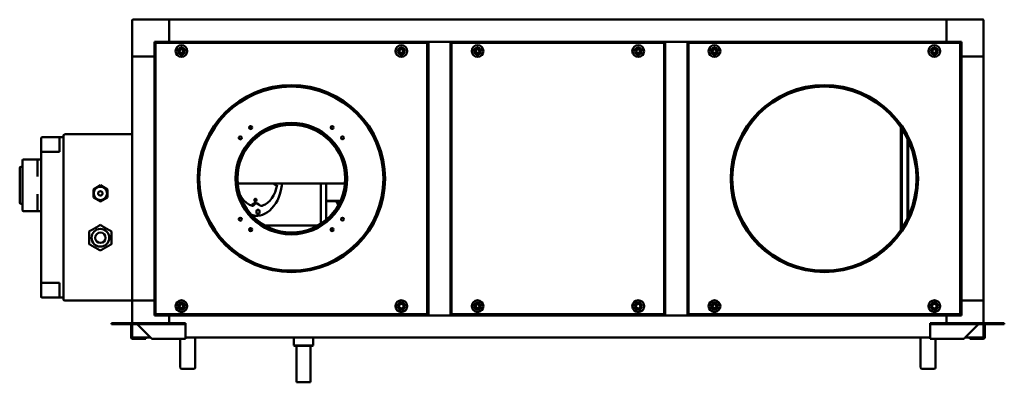
# Model space of a CAD drawing. Units: millimetres. Extents: x 140 to 5000, y 55 to 3554.
# Drawn here: x 140 to 1470, y 1594 to 2084 of the extents above; entities that cross this region are included whole.
import ezdxf

# ---------------------------------------------------------------- set-up
doc = ezdxf.new("R2010")
doc.units = ezdxf.units.MM
doc.header["$LTSCALE"] = 12
doc.layers.add('Visibile (ISO)', color=7, linetype='Continuous', lineweight=50)

msp = doc.modelspace()

# ---------------------------------------------------------------- linework, layer by layer
at = {"layer": 'Visibile (ISO)'}
for p, q in [((292.3, 2083.2), (292.3, 2034.2)), ((342.3, 2084.2), (293.3, 2084.2)), ((342.3, 2084.2), (342.3, 2083.2)), ((342.3, 2084.2), (1392.3, 2084.2)), ((342.3, 2083.2), (342.3, 2084.2)), ((342.3, 2054.2), (342.3, 2083.2)), ((342.3, 2083.2), (342.3, 2054.2)), ((1392.3, 2083.2), (1392.3, 2084.2)), ((1441.3, 2084.2), (1392.3, 2084.2)), ((1392.3, 2083.2), (1392.3, 2084.2)), ((1392.3, 2054.2), (1392.3, 2083.2)), ((1392.3, 2083.2), (1392.3, 2054.2)), ((1442.3, 2034.2), (1442.3, 2083.2)), ((322.3, 2054.2), (342.3, 2054.2)), ((322.3, 2034.2), (322.3, 2054.2)), ((323.8, 1686.2), (323.8, 2052.1)), ((324.3, 2052.1), (323.8, 2052.1)), ((324.4, 2052.7), (690.2, 2052.7)), ((324.4, 2052.2), (324.4, 2052.7)), ((342.3, 2054.2), (342.3, 2052.7)), ((342.3, 2054.2), (342.3, 2052.7)), ((342.3, 2054.2), (1392.3, 2054.2)), ((690.2, 2052.2), (690.2, 2052.7)), ((690.3, 2052.1), (690.8, 2052.1)), ((690.8, 2052.1), (690.8, 1686.2)), ((722.3, 2054.2), (692.3, 2054.2)), ((692.3, 1684.2), (692.3, 2054.2)), ((722.3, 1684.2), (722.3, 2054.2)), ((723.8, 1686.2), (723.8, 2052.1)), ((724.3, 2052.1), (723.8, 2052.1)), ((724.4, 2052.7), (1010.2, 2052.7)), ((724.4, 2052.2), (724.4, 2052.7)), ((1010.2, 2052.2), (1010.2, 2052.7)), ((1010.3, 2052.1), (1010.8, 2052.1)), ((1010.8, 2052.1), (1010.8, 1686.2)), ((1042.3, 2054.2), (1012.3, 2054.2)), ((1012.3, 1684.2), (1012.3, 2054.2)), ((1042.3, 1684.2), (1042.3, 2054.2)), ((1043.8, 1686.2), (1043.8, 2052.1)), ((1044.3, 2052.1), (1043.8, 2052.1)), ((1044.4, 2052.7), (1410.2, 2052.7)), ((1044.4, 2052.2), (1044.4, 2052.7)), ((1392.3, 2054.2), (1412.3, 2054.2)), ((1392.3, 2052.7), (1392.3, 2054.2)), ((1392.3, 2054.2), (1392.3, 2052.7)), ((1410.2, 2052.2), (1410.2, 2052.7)), ((1410.3, 2052.1), (1410.8, 2052.1)), ((1410.8, 2052.1), (1410.8, 1686.2)), ((1412.3, 2054.2), (1412.3, 2034.2)), ((690.8, 2035.2), (692.3, 2035.2)), ((692.3, 2035.2), (690.8, 2035.2)), ((722.3, 2035.2), (723.8, 2035.2)), ((723.8, 2035.2), (722.3, 2035.2)), ((1010.8, 2035.2), (1012.3, 2035.2)), ((1012.3, 2035.2), (1010.8, 2035.2)), ((1042.3, 2035.2), (1043.8, 2035.2)), ((1043.8, 2035.2), (1042.3, 2035.2)), ((292.3, 1704.2), (292.3, 2034.2)), ((292.3, 2034.2), (293.3, 2034.2)), ((293.3, 2034.2), (292.3, 2034.2)), ((322.3, 2034.2), (293.3, 2034.2)), ((322.3, 2034.2), (293.3, 2034.2)), ((323.8, 2034.2), (322.3, 2034.2)), ((322.3, 1704.2), (322.3, 2034.2)), ((323.8, 2034.2), (322.3, 2034.2)), ((1412.3, 2034.2), (1410.8, 2034.2)), ((1412.3, 2034.2), (1410.8, 2034.2)), ((1441.3, 2034.2), (1412.3, 2034.2)), ((1412.3, 1704.2), (1412.3, 2034.2)), ((1441.3, 2034.2), (1412.3, 2034.2)), ((1441.3, 2034.2), (1442.3, 2034.2)), ((1442.3, 2034.2), (1441.3, 2034.2)), ((1442.3, 1704.2), (1442.3, 2034.2)), ((292.3, 1929.2), (201.3, 1929.2)), ((1330.4, 1938.8), (1330.4, 1799.5)), ((1331.8, 1936.7), (1331.8, 1801.7)), ((169.3, 1913.2), (169.3, 1924.2)), ((170.3, 1925.2), (194.3, 1925.2)), ((194.3, 1915.2), (194.3, 1925.2)), ((198.3, 1925.2), (194.3, 1925.2)), ((199.3, 1919.2), (199.3, 1927.2)), ((199.3, 1919.2), (199.3, 1714.2)), ((1339.5, 1922.8), (1339.5, 1815.6)), ((1340.3, 1921.3), (1340.3, 1817.1)), ((169.3, 1913.2), (169.3, 1905.2)), ((169.3, 1905.2), (170.8, 1905.2)), ((169.3, 1905.2), (169.3, 1728.2)), ((194.3, 1905.2), (170.8, 1905.2)), ((194.3, 1915.2), (194.3, 1905.2)), ((144.3, 1826.2), (144.3, 1894.2)), ((165.3, 1895.2), (145.3, 1895.2)), ((164.3, 1893.2), (164.3, 1894.2)), ((164.3, 1893.2), (164.3, 1872)), ((169.3, 1895.2), (165.3, 1895.2)), ((140.3, 1883.3), (140.3, 1844.4)), ((144.3, 1885.3), (142.3, 1885.3)), ((578.8, 1862.6), (435.8, 1862.6)), ((546.9, 1862.6), (546.9, 1808.1)), ((554.4, 1862.6), (554.4, 1813.7)), ((249.3, 1860.2), (239.8, 1854.7)), ((239.8, 1854.7), (239.8, 1843.7)), ((258.8, 1854.7), (249.3, 1860.2)), ((258.8, 1843.7), (258.8, 1854.7)), ((488, 1860.7), (485.9, 1860.7)), ((140.3, 1837.1), (140.3, 1844.4)), ((164.3, 1848.3), (164.3, 1827.2)), ((239.8, 1843.7), (249.3, 1838.2)), ((249.3, 1838.2), (258.8, 1843.7)), ((554.4, 1839.1), (573.6, 1839.1)), ((554.4, 1838.5), (573.3, 1838.5)), ((144.3, 1835.1), (142.3, 1835.1)), ((165.3, 1825.2), (145.3, 1825.2)), ((164.3, 1826.2), (164.3, 1827.2)), ((165.3, 1825.2), (169.3, 1825.2)), ((456.2, 1832.6), (454.1, 1832.6)), ((466.1, 1832.6), (468.2, 1832.6)), ((471.4, 1805.9), (543.2, 1805.9)), ((170.8, 1728.2), (169.3, 1728.2)), ((169.3, 1728.2), (169.3, 1720.2)), ((169.3, 1709.2), (169.3, 1720.2)), ((170.8, 1728.2), (194.3, 1728.2)), ((194.3, 1728.2), (194.3, 1718.2)), ((194.3, 1708.2), (194.3, 1718.2)), ((194.3, 1708.2), (170.3, 1708.2)), ((194.3, 1708.2), (198.3, 1708.2)), ((199.3, 1706.2), (199.3, 1714.2)), ((201.3, 1704.2), (292.3, 1704.2)), ((293.3, 1704.2), (292.3, 1704.2)), ((292.3, 1704.2), (293.3, 1704.2)), ((292.3, 1704.2), (292.3, 1673.7)), ((293.3, 1704.2), (322.3, 1704.2)), ((322.3, 1704.2), (293.3, 1704.2)), ((322.3, 1704.2), (323.8, 1704.2)), ((322.3, 1704.2), (323.8, 1704.2)), ((322.3, 1684.2), (322.3, 1704.2)), ((690.8, 1703.2), (692.3, 1703.2)), ((690.8, 1703.2), (692.3, 1703.2)), ((722.3, 1703.2), (723.8, 1703.2)), ((722.3, 1703.2), (723.8, 1703.2)), ((1010.8, 1703.2), (1012.3, 1703.2)), ((1010.8, 1703.2), (1012.3, 1703.2)), ((1042.3, 1703.2), (1043.8, 1703.2)), ((1042.3, 1703.2), (1043.8, 1703.2)), ((1410.8, 1704.2), (1412.3, 1704.2)), ((1410.8, 1704.2), (1412.3, 1704.2)), ((1412.3, 1704.2), (1441.3, 1704.2)), ((1412.3, 1704.2), (1441.3, 1704.2)), ((1412.3, 1704.2), (1412.3, 1684.2)), ((1442.3, 1704.2), (1441.3, 1704.2)), ((1441.3, 1704.2), (1442.3, 1704.2)), ((1442.3, 1673.7), (1442.3, 1704.2)), ((342.3, 1684.2), (322.3, 1684.2)), ((324.3, 1686.2), (323.8, 1686.2)), ((324.4, 1686.2), (324.4, 1685.7)), ((690.2, 1685.7), (324.4, 1685.7)), ((342.3, 1685.7), (342.3, 1684.2)), ((342.3, 1685.7), (342.3, 1684.2)), ((342.3, 1684.2), (342.3, 1673.7)), ((342.3, 1684.2), (1392.3, 1684.2)), ((342.3, 1684.2), (342.3, 1673.7)), ((690.2, 1686.2), (690.2, 1685.7)), ((690.3, 1686.2), (690.8, 1686.2)), ((692.3, 1684.2), (722.3, 1684.2)), ((724.3, 1686.2), (723.8, 1686.2)), ((724.4, 1686.2), (724.4, 1685.7)), ((1010.2, 1685.7), (724.4, 1685.7)), ((1010.2, 1686.2), (1010.2, 1685.7)), ((1010.3, 1686.2), (1010.8, 1686.2)), ((1012.3, 1684.2), (1042.3, 1684.2)), ((1044.3, 1686.2), (1043.8, 1686.2)), ((1044.4, 1686.2), (1044.4, 1685.7)), ((1410.2, 1685.7), (1044.4, 1685.7)), ((1392.3, 1684.2), (1392.3, 1685.7)), ((1392.3, 1685.7), (1392.3, 1684.2)), ((1392.3, 1673.7), (1392.3, 1684.2)), ((1412.3, 1684.2), (1392.3, 1684.2)), ((1392.3, 1684.2), (1392.3, 1673.7)), ((1410.2, 1686.2), (1410.2, 1685.7)), ((1410.3, 1686.2), (1410.8, 1686.2)), ((264.3, 1673.7), (268.3, 1673.7)), ((264.3, 1672.2), (264.3, 1673.7)), ((264.3, 1672.2), (268.3, 1672.2)), ((357.3, 1673.7), (268.3, 1673.7)), ((357.3, 1672.2), (268.3, 1672.2)), ((290.8, 1654.3), (290.8, 1672.1)), ((290.8, 1672.1), (292.3, 1672.1)), ((290.8, 1672.1), (290.8, 1672.1)), ((292.3, 1672.2), (292.3, 1655.2)), ((299.4, 1672.1), (317.2, 1654.3)), ((357.3, 1673.7), (364.3, 1673.7)), ((364.3, 1672.2), (357.3, 1672.2)), ((364.3, 1672.2), (364.3, 1673.7)), ((364.3, 1672.2), (364.3, 1672.1)), ((364.3, 1654.3), (364.3, 1672.1)), ((1370.3, 1673.7), (1377.3, 1673.7)), ((1370.3, 1673.7), (1370.3, 1672.2)), ((1377.3, 1672.2), (1370.3, 1672.2)), ((1370.3, 1672.2), (1370.3, 1672.1)), ((1370.3, 1672.1), (1370.3, 1654.3)), ((1466.3, 1673.7), (1377.3, 1673.7)), ((1466.3, 1672.2), (1377.3, 1672.2)), ((1417.4, 1654.3), (1435.2, 1672.1)), ((1442.3, 1655.2), (1442.3, 1672.2)), ((1442.3, 1672.1), (1443.8, 1672.1)), ((1443.8, 1672.1), (1443.8, 1654.3)), ((1443.8, 1672.1), (1443.8, 1672.1)), ((1466.3, 1673.7), (1470.3, 1673.7)), ((1466.3, 1672.2), (1470.3, 1672.2)), ((1470.3, 1672.2), (1470.3, 1673.7)), ((290.8, 1654.3), (291.7, 1654.3)), ((291.7, 1654.3), (292.3, 1654.3)), ((292.3, 1655.2), (292.3, 1654.3)), ((292.4, 1654.2), (293.3, 1654.2)), ((292.4, 1654.2), (292.4, 1654.2)), ((292.4, 1652.7), (292.4, 1654.2)), ((310.8, 1652.7), (292.4, 1652.7)), ((293.3, 1654.2), (317.2, 1654.2)), ((310.8, 1654.2), (310.8, 1652.7)), ((318.8, 1652.7), (364.3, 1652.7)), ((357.3, 1652.7), (357.3, 1647.8)), ((364.3, 1652.7), (364.3, 1654.3)), ((364.3, 1654.2), (1370.3, 1654.2)), ((377.3, 1647.8), (377.3, 1654.2)), ((510.7, 1654.1), (510.6, 1654.2)), ((511.1, 1654.1), (510.7, 1654.1)), ((510.7, 1654.1), (510.7, 1643.7)), ((511.1, 1654.1), (521.7, 1654.1)), ((522.7, 1654.1), (521.7, 1654.1)), ((522.7, 1654.1), (534.7, 1654.1)), ((535.3, 1654.1), (534.7, 1654.1)), ((535.3, 1654.1), (536.9, 1654.1)), ((536.9, 1654.1), (537, 1654.2)), ((536.9, 1654.1), (536.9, 1654.1)), ((536.9, 1654.1), (536.9, 1643.7)), ((1357.3, 1654.2), (1357.3, 1647.8)), ((1370.3, 1652.7), (1370.3, 1654.3)), ((1370.3, 1652.7), (1415.8, 1652.7)), ((1377.3, 1647.8), (1377.3, 1652.7)), ((1417.4, 1654.2), (1441.3, 1654.2)), ((1423.8, 1652.7), (1423.8, 1654.2)), ((1442.2, 1652.7), (1423.8, 1652.7)), ((1441.3, 1654.2), (1442.2, 1654.2)), ((1442.2, 1654.2), (1442.2, 1652.7)), ((1442.2, 1654.2), (1442.2, 1654.2)), ((1442.3, 1654.3), (1442.3, 1655.2)), ((1442.3, 1654.3), (1443, 1654.3)), ((1443, 1654.3), (1443.8, 1654.3)), ((357.3, 1626.2), (357.3, 1647.8)), ((377.3, 1647.8), (377.3, 1626.2)), ((510.7, 1643.7), (511.1, 1643.7)), ((511.7, 1643.2), (510.7, 1643.7)), ((521.7, 1643.7), (511.1, 1643.7)), ((511.7, 1643.2), (522.3, 1643.2)), ((514.3, 1593.8), (514.3, 1643.2)), ((521.7, 1643.7), (522.7, 1643.7)), ((522.3, 1643.2), (534.3, 1643.2)), ((534.7, 1643.7), (522.7, 1643.7)), ((533.3, 1593.8), (533.3, 1643.2)), ((534.3, 1643.2), (535.9, 1643.2)), ((534.7, 1643.7), (535.3, 1643.7)), ((536.9, 1643.7), (535.3, 1643.7)), ((535.9, 1643.2), (536.9, 1643.7)), ((536.9, 1643.7), (536.9, 1643.7)), ((1357.3, 1626.2), (1357.3, 1647.8)), ((1377.3, 1647.8), (1377.3, 1626.2)), ((357.3, 1614.6), (357.3, 1626.2)), ((377.3, 1626.2), (377.3, 1614.6)), ((1357.3, 1614.6), (1357.3, 1626.2)), ((1377.3, 1626.2), (1377.3, 1614.6)), ((357.3, 1613.8), (357.3, 1614.6)), ((359.3, 1611.8), (375.3, 1611.8)), ((377.3, 1614.6), (377.3, 1613.8)), ((1357.3, 1613.8), (1357.3, 1614.6)), ((1359.3, 1611.8), (1375.3, 1611.8)), ((1377.3, 1614.6), (1377.3, 1613.8)), ((514.3, 1593.8), (533.3, 1593.8)), ((514.4, 1593.7), (514.3, 1593.8)), ((533.2, 1593.7), (514.4, 1593.7)), ((533.2, 1593.7), (533.3, 1593.8))]:
    msp.add_line(p, q, dxfattribs=at)
for centre, radius in [((358.8, 2041.7), 7.95), ((655.8, 2041.7), 7.95), ((758.8, 2041.7), 7.95), ((975.8, 2041.7), 7.95), ((1078.8, 2041.7), 7.95), ((1375.8, 2041.7), 7.95), ((358.8, 2041.7), 4.85), ((358.8, 2041.7), 2.75), ((358.8, 2041.7), 2.55), ((655.8, 2041.7), 4.85), ((655.8, 2041.7), 2.75), ((655.8, 2041.7), 2.55), ((758.8, 2041.7), 4.85), ((758.8, 2041.7), 2.75), ((758.8, 2041.7), 2.55), ((975.8, 2041.7), 4.85), ((975.8, 2041.7), 2.75), ((975.8, 2041.7), 2.55), ((1078.8, 2041.7), 4.85), ((1078.8, 2041.7), 2.75), ((1078.8, 2041.7), 2.55), ((1375.8, 2041.7), 4.85), ((1375.8, 2041.7), 2.75), ((1375.8, 2041.7), 2.55), ((507.3, 1869.2), 126.5), ((507.3, 1869.2), 126), ((1227.3, 1869.2), 126.5), ((1227.3, 1869.2), 126), ((507.3, 1869.2), 125), ((507.3, 1869.2), 124.4), ((1227.3, 1869.2), 125), ((1227.3, 1869.2), 124.4), ((507.3, 1869.2), 75.5), ((507.3, 1869.2), 74.8), ((507.3, 1869.2), 72.8), ((452.3, 1938.2), 2), ((452.3, 1938.2), 1.75), ((562.3, 1938.2), 2), ((562.3, 1938.2), 1.75), ((438.3, 1924.2), 2), ((576.3, 1924.2), 2), ((249.3, 1849.2), 9), ((249.3, 1849.2), 3), ((438.3, 1814.2), 2), ((576.3, 1814.2), 2), ((249.3, 1789.2), 12), ((249.3, 1789.2), 7), ((452.3, 1800.2), 2), ((452.3, 1800.2), 1.75), ((562.3, 1800.2), 2), ((562.3, 1800.2), 1.75), ((358.8, 1696.7), 7.95), ((655.8, 1696.7), 8), ((758.8, 1696.7), 7.95), ((975.8, 1696.7), 8), ((1078.8, 1696.7), 7.95), ((1375.8, 1696.7), 8), ((358.8, 1696.7), 4.85), ((358.8, 1696.7), 2.75), ((358.8, 1696.7), 2.55), ((655.8, 1696.7), 5), ((655.8, 1696.7), 3), ((758.8, 1696.7), 4.85), ((758.8, 1696.7), 2.75), ((758.8, 1696.7), 2.55), ((975.8, 1696.7), 5), ((975.8, 1696.7), 3), ((1078.8, 1696.7), 4.85), ((1078.8, 1696.7), 2.75), ((1078.8, 1696.7), 2.55), ((1375.8, 1696.7), 5), ((1375.8, 1696.7), 3)]:
    msp.add_circle(centre, radius, dxfattribs=at)
for centre, radius, start, end in [((293.3, 2083.2), 1, 90, 180), ((1441.3, 2083.2), 1, 0, 90), ((201.3, 1927.2), 2, 90, 180), ((170.3, 1924.2), 1, 90, 180), ((198.3, 1926.2), 1, 270, 0), ((145.3, 1894.2), 1, 90, 180), ((165.3, 1894.2), 1, 90, 180), ((142.3, 1883.3), 2, 90, 180), ((142.3, 1837.1), 2, 180, 270), ((145.3, 1826.2), 1, 180, 270), ((165.3, 1826.2), 1, 180, 270), ((170.3, 1709.2), 1, 180, 270), ((198.3, 1707.2), 1, 0, 90), ((201.3, 1706.2), 2, 180, 270), ((293.3, 1655.2), 1, 180, 270), ((1441.3, 1655.2), 1, 270, 0), ((359.3, 1613.8), 2, 180, 270), ((375.3, 1613.8), 2, 270, 0), ((1359.3, 1613.8), 2, 180, 270), ((1375.3, 1613.8), 2, 270, 0)]:
    msp.add_arc(centre, radius, start, end, dxfattribs=at)
for centre, major_axis, start_param, end_param in [((459.4, 1869.2), (0, -50.5), 6.146692, 7.723395), ((494, 1869.2), (0, 12), 2.150757, 2.357405), ((462.2, 1869.2), (0, -37.5), 0.228532, 1.342264), ((458.7, 1824.2), (0, 12), 5.712323, 6.854048), ((462.2, 1824.2), (0, 12), 0.209871, 0.786609), ((539.8, 1807.6), (0, 50.4), 5.244297, 5.37394)]:
    msp.add_ellipse(centre, major_axis=major_axis, ratio=0.707107, start_param=start_param, end_param=end_param, dxfattribs=at)
for centre, major_axis in [((458.7, 1840.2), (0, -2)), ((462.2, 1824.2), (0, -3))]:
    msp.add_ellipse(centre, major_axis=major_axis, ratio=0.707107, dxfattribs=at)
for points in [[(323.8, 2052.1), (323.8, 2052.1), (324.1, 2052.1), (324.4, 2052.1)], [(324.4, 2052.1), (324.4, 2052.1), (324.3, 2052.1), (324.3, 2052.1)], [(324.4, 2052.1), (324.4, 2052.4), (324.4, 2052.7), (324.4, 2052.7)], [(324.4, 2052.1), (324.4, 2052.1), (324.4, 2052.2), (324.4, 2052.2)], [(690.2, 2052.7), (690.2, 2052.7), (690.2, 2052.4), (690.2, 2052.1)], [(690.2, 2052.1), (690.2, 2052.1), (690.2, 2052.2), (690.2, 2052.2)], [(690.2, 2052.1), (690.5, 2052.1), (690.8, 2052.1), (690.8, 2052.1)], [(690.2, 2052.1), (690.3, 2052.1), (690.3, 2052.1), (690.3, 2052.1)], [(723.8, 2052.1), (723.8, 2052.1), (724.1, 2052.1), (724.4, 2052.1)], [(724.4, 2052.1), (724.4, 2052.1), (724.3, 2052.1), (724.3, 2052.1)], [(724.4, 2052.1), (724.4, 2052.4), (724.4, 2052.7), (724.4, 2052.7)], [(724.4, 2052.1), (724.4, 2052.1), (724.4, 2052.2), (724.4, 2052.2)], [(1010.2, 2052.7), (1010.2, 2052.7), (1010.2, 2052.4), (1010.2, 2052.1)], [(1010.2, 2052.1), (1010.2, 2052.1), (1010.2, 2052.2), (1010.2, 2052.2)], [(1010.2, 2052.1), (1010.5, 2052.1), (1010.8, 2052.1), (1010.8, 2052.1)], [(1010.2, 2052.1), (1010.3, 2052.1), (1010.3, 2052.1), (1010.3, 2052.1)], [(1043.8, 2052.1), (1043.8, 2052.1), (1044.1, 2052.1), (1044.4, 2052.1)], [(1044.4, 2052.1), (1044.4, 2052.1), (1044.3, 2052.1), (1044.3, 2052.1)], [(1044.4, 2052.1), (1044.4, 2052.4), (1044.4, 2052.7), (1044.4, 2052.7)], [(1044.4, 2052.1), (1044.4, 2052.1), (1044.4, 2052.2), (1044.4, 2052.2)], [(1410.2, 2052.7), (1410.2, 2052.7), (1410.2, 2052.4), (1410.2, 2052.1)], [(1410.2, 2052.1), (1410.2, 2052.1), (1410.2, 2052.2), (1410.2, 2052.2)], [(1410.2, 2052.1), (1410.5, 2052.1), (1410.8, 2052.1), (1410.8, 2052.1)], [(1410.2, 2052.1), (1410.3, 2052.1), (1410.3, 2052.1), (1410.3, 2052.1)], [(435.8, 1862.6), (435.5, 1862.6), (435.2, 1862.6), (434.9, 1862.7)], [(579.8, 1862.7), (579.4, 1862.6), (579.1, 1862.6), (578.8, 1862.6)], [(461.1, 1818.7), (458.4, 1818.9), (455.8, 1819.5), (453.2, 1820.5)], [(324.4, 1686.3), (324.1, 1686.3), (323.8, 1686.3), (323.8, 1686.2)], [(324.4, 1686.3), (324.4, 1686.3), (324.3, 1686.3), (324.3, 1686.2)], [(324.4, 1685.7), (324.4, 1685.7), (324.4, 1686), (324.4, 1686.3)], [(324.4, 1686.3), (324.4, 1686.2), (324.4, 1686.2), (324.4, 1686.2)], [(690.2, 1686.3), (690.2, 1686), (690.2, 1685.7), (690.2, 1685.7)], [(690.2, 1686.3), (690.2, 1686.2), (690.2, 1686.2), (690.2, 1686.2)], [(690.8, 1686.2), (690.8, 1686.3), (690.5, 1686.3), (690.2, 1686.3)], [(690.2, 1686.3), (690.3, 1686.3), (690.3, 1686.3), (690.3, 1686.2)], [(724.4, 1686.3), (724.1, 1686.3), (723.8, 1686.3), (723.8, 1686.2)], [(724.4, 1686.3), (724.4, 1686.3), (724.3, 1686.3), (724.3, 1686.2)], [(724.4, 1685.7), (724.4, 1685.7), (724.4, 1686), (724.4, 1686.3)], [(724.4, 1686.3), (724.4, 1686.2), (724.4, 1686.2), (724.4, 1686.2)], [(1010.2, 1686.3), (1010.2, 1686), (1010.2, 1685.7), (1010.2, 1685.7)], [(1010.2, 1686.3), (1010.2, 1686.2), (1010.2, 1686.2), (1010.2, 1686.2)], [(1010.8, 1686.2), (1010.8, 1686.3), (1010.5, 1686.3), (1010.2, 1686.3)], [(1010.2, 1686.3), (1010.3, 1686.3), (1010.3, 1686.3), (1010.3, 1686.2)], [(1044.4, 1686.3), (1044.1, 1686.3), (1043.8, 1686.3), (1043.8, 1686.2)], [(1044.4, 1686.3), (1044.4, 1686.3), (1044.3, 1686.3), (1044.3, 1686.2)], [(1044.4, 1685.7), (1044.4, 1685.7), (1044.4, 1686), (1044.4, 1686.3)], [(1044.4, 1686.3), (1044.4, 1686.2), (1044.4, 1686.2), (1044.4, 1686.2)], [(1410.2, 1686.3), (1410.2, 1686), (1410.2, 1685.7), (1410.2, 1685.7)], [(1410.2, 1686.3), (1410.2, 1686.2), (1410.2, 1686.2), (1410.2, 1686.2)], [(1410.8, 1686.2), (1410.8, 1686.3), (1410.5, 1686.3), (1410.2, 1686.3)], [(1410.2, 1686.3), (1410.3, 1686.3), (1410.3, 1686.3), (1410.3, 1686.2)], [(292.3, 1672.1), (292.3, 1672.1), (292.3, 1672.1), (292.3, 1672.2)], [(1442.3, 1672.1), (1442.3, 1672.1), (1442.3, 1672.1), (1442.3, 1672.2)]]:
    msp.add_open_spline(points, degree=3, dxfattribs=at)
for points, knots in [([(485.9, 1860.7), (485.8, 1860.7), (485.7, 1860.7), (485.5, 1860.7), (485.4, 1860.7), (485.1, 1860.8), (484.9, 1860.9), (484.5, 1861.2), (484.2, 1861.4), (483.8, 1861.9), (483.6, 1862.2), (483.4, 1862.6)], [-0.7459297, -0.7459297, -0.7459297, -0.7459297, -0.7093791, -0.7093791, -0.6724405, -0.6724405, -0.5956071, -0.5956071, -0.5059719, -0.5059719, -0.4037133, -0.4037133, -0.4037133, -0.4037133]), ([(453.8, 1832.7), (451.7, 1833.4), (449.8, 1834.3), (446.1, 1836.9), (444.4, 1838.4), (441.3, 1842), (439.8, 1844), (438.3, 1846.7), (438, 1847.2), (437.8, 1847.8)], [4.9401025, 4.9401025, 4.9401025, 4.9401025, 5.1650565, 5.1650565, 5.3900105, 5.3900105, 5.6149645, 5.6149645, 5.6676205, 5.6676205, 5.6676205, 5.6676205]), ([(454.1, 1832.6), (454, 1832.6), (453.9, 1832.7), (453.8, 1832.7), (453.7, 1832.7), (453.5, 1832.8), (453.5, 1832.9), (453.4, 1833.2), (453.4, 1833.3), (453.6, 1833.7), (453.8, 1834), (454, 1834.2), (454.1, 1834.3), (454.1, 1834.3)], [-0.7459297, -0.7459297, -0.7459297, -0.7459297, -0.7093791, -0.7093791, -0.6724405, -0.6724405, -0.5956071, -0.5956071, -0.5059719, -0.5059719, -0.4001048, -0.4001048, -0.3952684, -0.3952684, -0.3952684, -0.3952684]), ([(463.2, 1834.3), (463.3, 1834.2), (463.4, 1834.1), (463.7, 1833.8), (464, 1833.6), (464.5, 1833.3), (464.7, 1833.1), (465.1, 1832.9), (465.3, 1832.8), (465.7, 1832.7), (465.9, 1832.6), (466.1, 1832.6)], [-0.3510514, -0.3510514, -0.3510514, -0.3510514, -0.3169995, -0.3169995, -0.2198896, -0.2198896, -0.1378925, -0.1378925, -0.0669149, -0.0669149, 0, 0, 0, 0]), ([(290.7, 1672.2), (290.7, 1672.2), (290.7, 1672.2), (290.8, 1672.2), (290.8, 1672.2), (290.8, 1672.1), (290.8, 1672.1), (290.8, 1672.1), (290.8, 1672.1), (290.8, 1672.1)], [0, 0, 0, 0, 0.25, 0.25, 0.5, 0.5, 0.75, 0.75, 1, 1, 1, 1]), ([(297.8, 1672.2), (297.9, 1672.2), (298.1, 1672.2), (298.4, 1672.2), (298.6, 1672.2), (298.9, 1672.1), (299, 1672.1), (299.3, 1672.1), (299.4, 1672.1), (299.4, 1672.1)], [0, 0, 0, 0, 0.25, 0.25, 0.5, 0.5, 0.75, 0.75, 1, 1, 1, 1]), ([(1436.8, 1672.2), (1436.7, 1672.2), (1436.6, 1672.2), (1436.2, 1672.2), (1436.1, 1672.2), (1435.7, 1672.1), (1435.6, 1672.1), (1435.4, 1672.1), (1435.3, 1672.1), (1435.2, 1672.1)], [0, 0, 0, 0, 0.25, 0.25, 0.5, 0.5, 0.75, 0.75, 1, 1, 1, 1]), ([(1443.9, 1672.2), (1443.9, 1672.2), (1443.9, 1672.2), (1443.9, 1672.2), (1443.9, 1672.2), (1443.8, 1672.1), (1443.8, 1672.1), (1443.8, 1672.1), (1443.8, 1672.1), (1443.8, 1672.1)], [0, 0, 0, 0, 0.25, 0.25, 0.5, 0.5, 0.75, 0.75, 1, 1, 1, 1]), ([(292.4, 1652.7), (292, 1652.7), (291.7, 1652.8), (291.3, 1653.1), (291.2, 1653.2), (291, 1653.4), (291, 1653.6), (290.9, 1653.8), (290.8, 1654), (290.8, 1654.3)], [-1, -1, -1, -1, -0.75, -0.75, -0.5, -0.5, -0.25, -0.25, 0, 0, 0, 0]), ([(292.3, 1654.3), (292.3, 1654.3), (292.3, 1654.2), (292.3, 1654.2), (292.3, 1654.2), (292.3, 1654.2), (292.3, 1654.2), (292.4, 1654.2), (292.4, 1654.2), (292.4, 1654.2)], [0, 0, 0, 0, 0.25, 0.25, 0.5, 0.5, 0.75, 0.75, 1, 1, 1, 1]), ([(318.8, 1652.7), (318.8, 1652.7), (318.7, 1652.8), (318.4, 1653.1), (318.3, 1653.2), (318, 1653.4), (317.8, 1653.6), (317.5, 1653.8), (317.3, 1654), (317.2, 1654.3)], [-1, -1, -1, -1, -0.75, -0.75, -0.5, -0.5, -0.25, -0.25, 0, 0, 0, 0]), ([(1415.8, 1652.7), (1415.9, 1652.7), (1416, 1652.8), (1416.2, 1653.1), (1416.3, 1653.2), (1416.7, 1653.4), (1416.8, 1653.6), (1417.2, 1653.8), (1417.3, 1654), (1417.4, 1654.3)], [-1, -1, -1, -1, -0.75, -0.75, -0.5, -0.5, -0.25, -0.25, 0, 0, 0, 0]), ([(1442.3, 1654.3), (1442.3, 1654.3), (1442.3, 1654.2), (1442.3, 1654.2), (1442.3, 1654.2), (1442.3, 1654.2), (1442.3, 1654.2), (1442.3, 1654.2), (1442.2, 1654.2), (1442.2, 1654.2)], [0, 0, 0, 0, 0.25, 0.25, 0.5, 0.5, 0.75, 0.75, 1, 1, 1, 1]), ([(1442.2, 1652.7), (1442.6, 1652.7), (1442.9, 1652.8), (1443.3, 1653.1), (1443.4, 1653.2), (1443.6, 1653.4), (1443.7, 1653.6), (1443.8, 1653.8), (1443.8, 1654), (1443.8, 1654.3)], [-1, -1, -1, -1, -0.75, -0.75, -0.5, -0.5, -0.25, -0.25, 0, 0, 0, 0])]:
    msp.add_open_spline(points, degree=3, knots=knots, dxfattribs=at)
for points in [[(249.3, 1806.5), (241.8, 1802.1), (234.3, 1797.8)], [(234.3, 1797.8), (234.3, 1789.2), (234.3, 1780.5)], [(264.3, 1797.8), (256.8, 1802.1), (249.3, 1806.5)], [(264.3, 1780.5), (264.3, 1789.2), (264.3, 1797.8)], [(234.3, 1780.5), (241.8, 1776.2), (249.3, 1771.9)], [(249.3, 1771.9), (256.8, 1776.2), (264.3, 1780.5)]]:
    msp.add_rational_spline(points, [1, 1.15470053838, 1], degree=2, dxfattribs=at)

doc.saveas('drawing.dxf')
